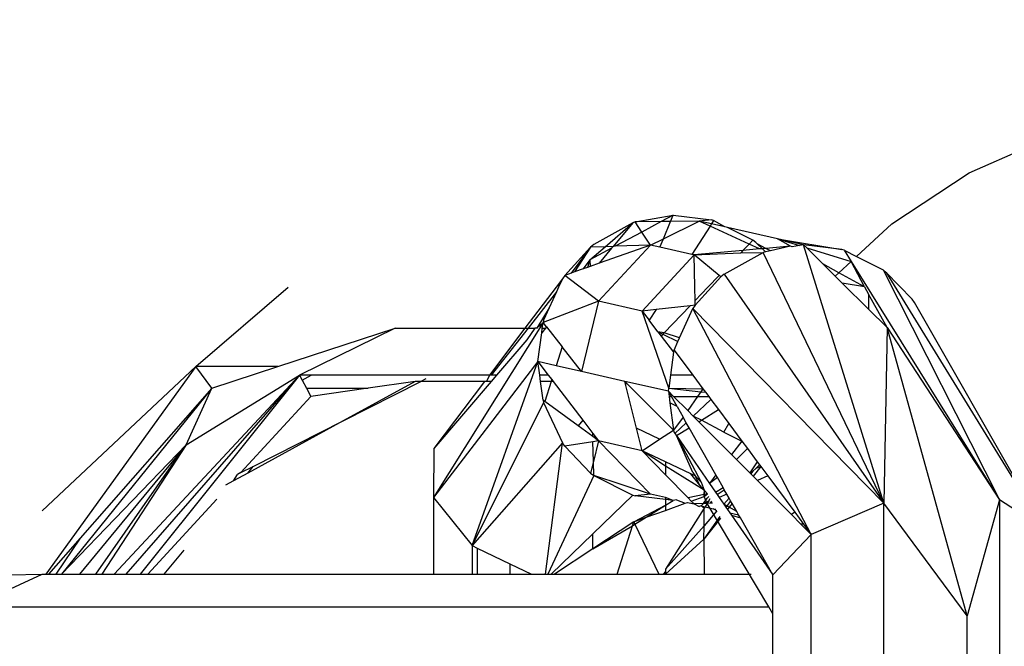
# Model space of a CAD drawing. Units: millimetres. Extents: x -17534 to -7965, y -16822 to -12666.
# Drawn here: x -12249 to -12232, y -15621 to -15610 of the extents above; entities that cross this region are included whole.
import ezdxf

# ---------------------------------------------------------------- set-up
doc = ezdxf.new("R2010")
doc.units = ezdxf.units.MM
doc.layers.add('Strefa bezpieczna', color=8, linetype='Continuous')
doc.dimstyles.get("Standard").update_dxf_attribs({"dimtxt": 180, "dimasz": 200, "dimexe": 0.18, "dimexo": 0.0625, "dimgap": 200, "dimtad": 0, "dimtih": 1, "dimtoh": 1, "dimlfac": 0.001, "dimzin": 0, "dimdsep": 46, "dimtxsty": 'Standard', "dimcen": 0.09, "dimse1": 1, "dimse2": 1, "dimadec": 0, "dimazin": 0, "dimtfac": 1, "dimtdec": 4, "dimtofl": 0, "dimtmove": 0, "dimatfit": 3, "dimfxl": 1, "dimtolj": 1, "dimtzin": 0, "dimarcsym": 0})

# ---------------------------------------------------------------- blocks, each defined once
blk = doc.blocks.new('*D4')
at = {"layer": 'Defpoints', "color": 0}
for p in [(-11829.102, -13963.358), (-17295.007, -16821.994), (-11829.102, -16821.994)]:
    blk.add_point(p, dxfattribs=at)
at = {"layer": 'Strefa bezpieczna', "color": 0, "lineweight": -2}
for p, q in [((-17295.007, -14163.358), (-17295.007, -15102.676)), ((-17295.007, -16621.994), (-17295.007, -15682.676))]:
    blk.add_line(p, q, dxfattribs=at)
at = {"layer": 'Strefa bezpieczna', "color": 0}
for points in [[(-17261.673, -14163.358), (-17328.34, -14163.358), (-17295.007, -13963.358)], [(-17328.34, -16621.994), (-17261.673, -16621.994), (-17295.007, -16821.994)]]:
    blk.add_solid(points, dxfattribs=at)
at = {"layer": 'Strefa bezpieczna', "color": 0, "insert": (-17295.007, -15392.676), "char_height": 180, "attachment_point": 5}
blk.add_mtext('\\A1;2.86', dxfattribs=at)

msp = doc.modelspace()

# ---------------------------------------------------------------- linework, layer by layer
for p, q in [((-12232.229, -15612.265), (-12230.766, -15611.614)), ((-12233.578, -15613.154), (-12232.229, -15612.265)), ((-12238.065, -15613.12), (-12237.4, -15613.001)), ((-12237.4, -15613.001), (-12237.609, -15613.114)), ((-12237.446, -15613.112), (-12237.4, -15613.001)), ((-12237.4, -15613.001), (-12236.733, -15613.084)), ((-12238.106, -15613.134), (-12238.789, -15613.515)), ((-12238.587, -15613.552), (-12238.106, -15613.134)), ((-12238.106, -15613.134), (-12238.448, -15613.547)), ((-12238.065, -15613.12), (-12238.106, -15613.134)), ((-12237.609, -15613.114), (-12238.065, -15613.12)), ((-12237.948, -15613.296), (-12238.065, -15613.12)), ((-12237.609, -15613.114), (-12237.948, -15613.296)), ((-12237.446, -15613.112), (-12237.609, -15613.114)), ((-12237.572, -15613.414), (-12236.944, -15613.105)), ((-12237.572, -15613.414), (-12237.446, -15613.112)), ((-12236.944, -15613.105), (-12237.446, -15613.112)), ((-12236.755, -15613.192), (-12237.076, -15613.688)), ((-12236.733, -15613.084), (-12236.944, -15613.105)), ((-12236.755, -15613.192), (-12236.944, -15613.105)), ((-12236.731, -15613.154), (-12236.944, -15613.105)), ((-12236.731, -15613.154), (-12236.755, -15613.192)), ((-12236.074, -15613.506), (-12236.755, -15613.192)), ((-12236.693, -15613.096), (-12236.733, -15613.084)), ((-12236.693, -15613.096), (-12236.731, -15613.154)), ((-12236.5, -15613.206), (-12236.731, -15613.154)), ((-12236.5, -15613.206), (-12236.693, -15613.096)), ((-12236.453, -15613.217), (-12236.5, -15613.206)), ((-12236.01, -15613.44), (-12236.453, -15613.217)), ((-12235.576, -15613.417), (-12236.453, -15613.217)), ((-12234.198, -15613.724), (-12233.578, -15613.154)), ((-12237.948, -15613.296), (-12238.412, -15613.545)), ((-12237.796, -15613.524), (-12237.948, -15613.296)), ((-12237.796, -15613.524), (-12237.572, -15613.414)), ((-12237.633, -15613.561), (-12237.572, -15613.414)), ((-12235.121, -15613.52), (-12235.576, -15613.417)), ((-12235.576, -15613.417), (-12235.195, -15613.534)), ((-12235.576, -15613.417), (-12234.454, -15613.604)), ((-12235.35, -15613.542), (-12235.576, -15613.417)), ((-12239.294, -15614.053), (-12238.845, -15613.561)), ((-12238.845, -15613.561), (-12239.18, -15614.013)), ((-12238.845, -15613.561), (-12239.125, -15613.994)), ((-12238.855, -15613.784), (-12238.587, -15613.552)), ((-12238.475, -15613.579), (-12238.855, -15613.784)), ((-12238.789, -15613.515), (-12238.845, -15613.561)), ((-12238.587, -15613.552), (-12238.845, -15613.561)), ((-12237.796, -15613.524), (-12238.702, -15614.503)), ((-12237.796, -15613.524), (-12238.691, -15613.84)), ((-12238.475, -15613.579), (-12238.691, -15613.84)), ((-12238.448, -15613.547), (-12238.587, -15613.552)), ((-12238.448, -15613.547), (-12238.475, -15613.579)), ((-12238.412, -15613.545), (-12238.448, -15613.547)), ((-12237.796, -15613.524), (-12238.412, -15613.545)), ((-12237.633, -15613.561), (-12237.796, -15613.524)), ((-12237.076, -15613.688), (-12237.633, -15613.561)), ((-12236.074, -15613.506), (-12236.181, -15613.618)), ((-12236.01, -15613.44), (-12236.074, -15613.506)), ((-12235.89, -15613.591), (-12236.074, -15613.506)), ((-12235.956, -15613.481), (-12236.01, -15613.44)), ((-12235.934, -15613.501), (-12235.956, -15613.481)), ((-12235.781, -15613.581), (-12235.934, -15613.501)), ((-12235.934, -15613.501), (-12235.842, -15613.587)), ((-12235.842, -15613.587), (-12235.89, -15613.591)), ((-12235.781, -15613.581), (-12235.842, -15613.587)), ((-12235.842, -15613.587), (-12235.786, -15613.639)), ((-12235.35, -15613.542), (-12235.781, -15613.581)), ((-12235.7, -15613.624), (-12235.781, -15613.581)), ((-12235.35, -15613.542), (-12235.7, -15613.624)), ((-12235.323, -15613.557), (-12235.35, -15613.542)), ((-12235.195, -15613.534), (-12235.323, -15613.557)), ((-12235.121, -15613.52), (-12235.195, -15613.534)), ((-12233.719, -15618.029), (-12235.121, -15613.52)), ((-12234.454, -15613.604), (-12235.121, -15613.52)), ((-12235.068, -15613.573), (-12235.121, -15613.52)), ((-12235.068, -15613.573), (-12234.293, -15613.81)), ((-12234.785, -15613.854), (-12235.068, -15613.573)), ((-12237.942, -15614.677), (-12237.036, -15613.697)), ((-12237.036, -15613.697), (-12237.076, -15613.688)), ((-12236.181, -15613.618), (-12237.036, -15613.697)), ((-12237.036, -15613.697), (-12236.221, -15613.659)), ((-12237.022, -15614.261), (-12237.036, -15613.697)), ((-12236.598, -15614.054), (-12237.036, -15613.697)), ((-12236.51, -15614.034), (-12235.827, -15613.653)), ((-12236.181, -15613.618), (-12236.221, -15613.659)), ((-12236.221, -15613.659), (-12235.827, -15613.653)), ((-12235.89, -15613.591), (-12236.181, -15613.618)), ((-12235.786, -15613.639), (-12235.827, -15613.653)), ((-12233.719, -15618.029), (-12235.827, -15613.653)), ((-12235.7, -15613.624), (-12235.786, -15613.639)), ((-12234.414, -15613.615), (-12234.454, -15613.604)), ((-12234.414, -15613.615), (-12234.293, -15613.81)), ((-12234.414, -15613.615), (-12234.198, -15613.724)), ((-12234.198, -15613.724), (-12233.731, -15613.959)), ((-12238.855, -15613.784), (-12238.972, -15613.94)), ((-12238.896, -15613.913), (-12238.972, -15613.94)), ((-12238.855, -15613.784), (-12238.896, -15613.913)), ((-12238.853, -15613.897), (-12238.896, -15613.913)), ((-12238.855, -15613.784), (-12238.853, -15613.897)), ((-12238.691, -15613.84), (-12238.853, -15613.897)), ((-12234.507, -15614.007), (-12234.785, -15613.854)), ((-12234.571, -15614.066), (-12234.785, -15613.854)), ((-12234.507, -15614.007), (-12234.293, -15613.81)), ((-12234.293, -15613.81), (-12231.698, -15617.975)), ((-12234.06, -15614.254), (-12234.293, -15613.81)), ((-12239.294, -15614.053), (-12239.335, -15614.114)), ((-12239.18, -15614.013), (-12239.294, -15614.053)), ((-12238.702, -15614.503), (-12239.294, -15614.053)), ((-12239.125, -15613.994), (-12239.18, -15614.013)), ((-12238.972, -15613.94), (-12239.125, -15613.994)), ((-12236.598, -15614.054), (-12236.796, -15614.261)), ((-12236.566, -15614.08), (-12236.731, -15614.261)), ((-12236.566, -15614.08), (-12236.598, -15614.054)), ((-12236.51, -15614.034), (-12236.566, -15614.08)), ((-12236.51, -15614.034), (-12233.719, -15618.029)), ((-12234.571, -15614.066), (-12234.507, -15614.007)), ((-12234.448, -15614.189), (-12234.571, -15614.066)), ((-12234.06, -15614.254), (-12234.507, -15614.007)), ((-12233.731, -15613.959), (-12231.698, -15617.975)), ((-12233.677, -15614), (-12233.731, -15613.959)), ((-12233.228, -15614.469), (-12233.677, -15614)), ((-12233.677, -15614), (-12230.936, -15618.47)), ((-12245.741, -15615.647), (-12244.127, -15614.261)), ((-12239.446, -15614.261), (-12239.989, -15614.976)), ((-12239.335, -15614.114), (-12239.446, -15614.261)), ((-12239.401, -15614.261), (-12239.439, -15614.342)), ((-12239.335, -15614.114), (-12239.401, -15614.261)), ((-12237.017, -15614.491), (-12237.022, -15614.261)), ((-12236.796, -15614.261), (-12237.017, -15614.491)), ((-12236.731, -15614.261), (-12237.015, -15614.573)), ((-12234.06, -15614.254), (-12234.448, -15614.189)), ((-12233.989, -15614.644), (-12234.448, -15614.189)), ((-12234.06, -15614.254), (-12233.989, -15614.382)), ((-12239.439, -15614.342), (-12239.936, -15614.976)), ((-12239.439, -15614.342), (-12239.565, -15614.62)), ((-12233.989, -15614.382), (-12233.989, -15614.644)), ((-12233.665, -15614.966), (-12233.989, -15614.382)), ((-12239.565, -15614.62), (-12239.784, -15614.976)), ((-12238.702, -15614.503), (-12239.674, -15614.875)), ((-12239.565, -15614.62), (-12239.663, -15614.835)), ((-12238.702, -15614.503), (-12239.004, -15615.73)), ((-12237.942, -15614.677), (-12238.702, -15614.503)), ((-12237.104, -15614.583), (-12237.698, -15614.649)), ((-12237.104, -15614.583), (-12237.555, -15615.054)), ((-12237.015, -15614.573), (-12237.104, -15614.583)), ((-12237.015, -15614.573), (-12237.056, -15614.633)), ((-12237.015, -15614.573), (-12237.017, -15614.491)), ((-12233.186, -15614.529), (-12233.228, -15614.469)), ((-12230.936, -15618.47), (-12233.186, -15614.529)), ((-12237.698, -15614.649), (-12237.942, -15614.677)), ((-12237.942, -15614.677), (-12237.819, -15614.838)), ((-12237.477, -15616.023), (-12237.942, -15614.677)), ((-12237.698, -15614.649), (-12237.819, -15614.838)), ((-12237.287, -15615.141), (-12237.056, -15614.633)), ((-12234.987, -15618.58), (-12237.056, -15614.633)), ((-12233.719, -15618.029), (-12237.056, -15614.633)), ((-12233.665, -15614.966), (-12233.989, -15614.644)), ((-12239.674, -15614.875), (-12241.587, -15617.933)), ((-12239.674, -15614.875), (-12239.784, -15614.976)), ((-12239.687, -15614.976), (-12239.674, -15614.875)), ((-12239.663, -15614.835), (-12239.674, -15614.875)), ((-12239.613, -15614.953), (-12239.674, -15614.875)), ((-12239.613, -15614.953), (-12239.633, -15614.976)), ((-12239.613, -15614.953), (-12239.339, -15615.303)), ((-12237.667, -15615.038), (-12237.819, -15614.838)), ((-12233.665, -15614.966), (-12233.719, -15618.029)), ((-12232.266, -15619.999), (-12233.665, -15614.966)), ((-12233.665, -15614.966), (-12231.698, -15617.975)), ((-12244.308, -15615.647), (-12242.254, -15614.976)), ((-12242.254, -15614.976), (-12243.925, -15615.794)), ((-12242.254, -15614.976), (-12239.989, -15614.976)), ((-12239.989, -15614.976), (-12240.61, -15615.794)), ((-12239.936, -15614.976), (-12240.578, -15615.794)), ((-12239.989, -15614.976), (-12239.936, -15614.976)), ((-12239.815, -15614.976), (-12239.955, -15615.176)), ((-12239.936, -15614.976), (-12239.815, -15614.976)), ((-12239.784, -15614.976), (-12239.815, -15614.976)), ((-12239.763, -15615.557), (-12239.697, -15615.054)), ((-12239.633, -15614.976), (-12239.697, -15615.054)), ((-12239.697, -15615.054), (-12239.687, -15614.976)), ((-12239.687, -15614.976), (-12239.633, -15614.976)), ((-12237.667, -15615.038), (-12237.58, -15615.08)), ((-12237.555, -15615.054), (-12237.667, -15615.038)), ((-12237.667, -15615.038), (-12237.611, -15615.112)), ((-12237.58, -15615.08), (-12237.611, -15615.112)), ((-12237.611, -15615.112), (-12237.395, -15615.395)), ((-12237.555, -15615.054), (-12237.58, -15615.08)), ((-12237.58, -15615.08), (-12237.318, -15615.209)), ((-12237.287, -15615.141), (-12237.555, -15615.054)), ((-12239.955, -15615.176), (-12240.485, -15615.794)), ((-12239.339, -15615.303), (-12239.443, -15615.63)), ((-12239.004, -15615.73), (-12239.339, -15615.303)), ((-12237.381, -15615.357), (-12237.318, -15615.209)), ((-12237.318, -15615.209), (-12237.287, -15615.141)), ((-12237.395, -15615.395), (-12237.447, -15615.794)), ((-12237.395, -15615.395), (-12237.381, -15615.357)), ((-12237.381, -15615.357), (-12237.057, -15615.794)), ((-12245.741, -15615.647), (-12248.421, -15618.165)), ((-12245.741, -15615.647), (-12248.357, -15619.271)), ((-12245.459, -15616.023), (-12245.741, -15615.647)), ((-12244.308, -15615.647), (-12245.741, -15615.647)), ((-12245.459, -15616.023), (-12244.308, -15615.647)), ((-12239.763, -15615.557), (-12241.587, -15617.933)), ((-12240.913, -15618.772), (-12239.763, -15615.557)), ((-12239.443, -15615.63), (-12239.763, -15615.557)), ((-12239.763, -15615.557), (-12239.582, -15615.794)), ((-12239.732, -15615.794), (-12239.763, -15615.557)), ((-12239.004, -15615.73), (-12239.443, -15615.63)), ((-12247.165, -15619.271), (-12243.925, -15615.794)), ((-12243.925, -15615.794), (-12246.96, -15619.271)), ((-12243.925, -15615.794), (-12246.712, -15619.271)), ((-12245.908, -15617.014), (-12243.925, -15615.794)), ((-12243.721, -15615.794), (-12243.925, -15615.794)), ((-12243.925, -15615.794), (-12243.879, -15615.882)), ((-12243.879, -15615.882), (-12243.721, -15615.794)), ((-12240.61, -15615.794), (-12243.721, -15615.794)), ((-12240.61, -15615.794), (-12240.664, -15615.904)), ((-12240.578, -15615.794), (-12240.61, -15615.794)), ((-12240.485, -15615.794), (-12240.579, -15615.904)), ((-12240.485, -15615.794), (-12240.578, -15615.794)), ((-12239.582, -15615.794), (-12239.732, -15615.794)), ((-12239.718, -15615.904), (-12239.732, -15615.794)), ((-12239.582, -15615.794), (-12239.521, -15615.874)), ((-12238.244, -15615.904), (-12239.004, -15615.73)), ((-12237.447, -15615.794), (-12237.477, -15616.023)), ((-12237.057, -15615.794), (-12237.447, -15615.794)), ((-12237.057, -15615.794), (-12236.88, -15616.033)), ((-12243.879, -15615.882), (-12243.806, -15616.023)), ((-12241.91, -15615.904), (-12243.166, -15616.593)), ((-12243.166, -15616.593), (-12241.811, -15615.904)), ((-12241.91, -15615.904), (-12242.73, -15616.023)), ((-12241.811, -15615.904), (-12241.91, -15615.904)), ((-12241.72, -15615.858), (-12241.811, -15615.904)), ((-12240.694, -15615.904), (-12241.811, -15615.904)), ((-12240.579, -15615.904), (-12241.584, -15617.077)), ((-12240.694, -15615.904), (-12241.584, -15617.077)), ((-12240.664, -15615.904), (-12240.694, -15615.904)), ((-12240.579, -15615.904), (-12240.664, -15615.904)), ((-12239.53, -15615.904), (-12239.718, -15615.904)), ((-12239.674, -15616.234), (-12239.718, -15615.904)), ((-12239.53, -15615.904), (-12239.643, -15616.257)), ((-12239.521, -15615.874), (-12239.53, -15615.904)), ((-12239.497, -15615.904), (-12239.53, -15615.904)), ((-12239.521, -15615.874), (-12239.497, -15615.904)), ((-12239.497, -15615.904), (-12238.979, -15616.579)), ((-12237.484, -15616.077), (-12238.244, -15615.904)), ((-12238.231, -15615.955), (-12238.244, -15615.904)), ((-12238.244, -15615.904), (-12238.208, -15615.939)), ((-12238.231, -15615.955), (-12238.208, -15615.939)), ((-12238.04, -15616.723), (-12238.231, -15615.955)), ((-12238.208, -15615.939), (-12237.395, -15616.754)), ((-12245.459, -15616.023), (-12248.087, -15619.271)), ((-12245.459, -15616.023), (-12247.757, -15618.64)), ((-12245.908, -15617.014), (-12245.459, -15616.023)), ((-12243.73, -15616.168), (-12244.95, -15617.498)), ((-12243.806, -15616.023), (-12242.73, -15616.023)), ((-12243.806, -15616.023), (-12243.73, -15616.168)), ((-12242.73, -15616.023), (-12243.73, -15616.168)), ((-12237.484, -15616.077), (-12237.477, -15616.023)), ((-12237.432, -15616.168), (-12237.484, -15616.077)), ((-12237.484, -15616.077), (-12237.472, -15616.168)), ((-12237.393, -15616.168), (-12237.484, -15616.077)), ((-12237.477, -15616.023), (-12236.88, -15616.033)), ((-12237.477, -15616.023), (-12236.916, -15616.084)), ((-12237.472, -15616.168), (-12237.432, -15616.168)), ((-12237.472, -15616.168), (-12237.458, -15616.276)), ((-12237.332, -15616.345), (-12237.432, -15616.168)), ((-12237.393, -15616.168), (-12236.975, -15616.168)), ((-12237.147, -15616.415), (-12237.393, -15616.168)), ((-12236.975, -15616.168), (-12237.147, -15616.415)), ((-12236.916, -15616.084), (-12236.975, -15616.168)), ((-12236.975, -15616.168), (-12236.779, -15616.168)), ((-12236.88, -15616.033), (-12236.916, -15616.084)), ((-12236.916, -15616.084), (-12236.834, -15616.093)), ((-12236.88, -15616.033), (-12236.834, -15616.093)), ((-12236.834, -15616.093), (-12236.779, -15616.168)), ((-12236.779, -15616.168), (-12236.74, -15616.221)), ((-12239.663, -15616.275), (-12240.913, -15618.772)), ((-12239.674, -15616.234), (-12239.663, -15616.275)), ((-12239.643, -15616.257), (-12239.674, -15616.234)), ((-12239.663, -15616.275), (-12239.335, -15616.977)), ((-12239.06, -15616.681), (-12239.643, -15616.257)), ((-12237.332, -15616.345), (-12237.458, -15616.276)), ((-12237.458, -15616.276), (-12237.395, -15616.754)), ((-12236.74, -15616.221), (-12237.05, -15616.512)), ((-12236.74, -15616.221), (-12236.608, -15616.398)), ((-12237.332, -15616.345), (-12237.227, -15616.53)), ((-12237.05, -15616.512), (-12237.147, -15616.415)), ((-12236.904, -15616.58), (-12237.05, -15616.512)), ((-12236.953, -15616.61), (-12237.05, -15616.512)), ((-12236.904, -15616.58), (-12236.608, -15616.398)), ((-12236.608, -15616.398), (-12236.429, -15616.639)), ((-12243.166, -15616.593), (-12244.833, -15617.506)), ((-12244.738, -15617.39), (-12243.166, -15616.593)), ((-12238.979, -15616.579), (-12239.06, -15616.681)), ((-12238.801, -15616.869), (-12239.06, -15616.681)), ((-12238.979, -15616.579), (-12238.801, -15616.812)), ((-12237.227, -15616.53), (-12237.395, -15616.754)), ((-12237.172, -15616.627), (-12237.373, -15616.817)), ((-12237.172, -15616.627), (-12237.227, -15616.53)), ((-12237.122, -15616.714), (-12237.172, -15616.627)), ((-12236.953, -15616.61), (-12236.904, -15616.58)), ((-12236.381, -15617.183), (-12236.953, -15616.61)), ((-12236.516, -15616.792), (-12236.904, -15616.58)), ((-12236.516, -15616.792), (-12236.429, -15616.639)), ((-12236.429, -15616.639), (-12236.2, -15616.947)), ((-12238.801, -15616.869), (-12238.801, -15616.812)), ((-12238.801, -15616.812), (-12238.702, -15616.941)), ((-12237.641, -15616.915), (-12238.04, -15616.723)), ((-12237.942, -15617.114), (-12238.04, -15616.723)), ((-12237.641, -15616.915), (-12237.395, -15616.754)), ((-12237.373, -15616.817), (-12237.395, -15616.754)), ((-12237.373, -15616.817), (-12237.344, -15616.851)), ((-12237.344, -15616.851), (-12237.122, -15616.714)), ((-12237.056, -15617.497), (-12237.344, -15616.851)), ((-12237.344, -15616.851), (-12236.767, -15617.685)), ((-12237.344, -15616.851), (-12236.911, -15617.663)), ((-12236.654, -15617.538), (-12237.122, -15616.714)), ((-12236.516, -15616.792), (-12236.2, -15616.947)), ((-12248.087, -15619.271), (-12245.908, -15617.014)), ((-12245.908, -15617.014), (-12247.771, -15619.271)), ((-12247.484, -15619.271), (-12245.908, -15617.014)), ((-12245.908, -15617.014), (-12247.382, -15619.271)), ((-12239.335, -15616.977), (-12240.913, -15618.772)), ((-12239.63, -15619.271), (-12239.335, -15616.977)), ((-12239.294, -15617.036), (-12239.335, -15616.977)), ((-12238.801, -15616.957), (-12239.294, -15617.036)), ((-12238.702, -15616.941), (-12238.801, -15616.869)), ((-12238.702, -15616.941), (-12238.801, -15616.957)), ((-12238.794, -15617.303), (-12238.801, -15616.957)), ((-12238.702, -15616.941), (-12238.794, -15617.303)), ((-12237.942, -15617.114), (-12238.702, -15616.941)), ((-12238.702, -15616.941), (-12237.796, -15617.872)), ((-12237.942, -15617.114), (-12237.641, -15616.915)), ((-12236.2, -15616.947), (-12236.381, -15617.183)), ((-12236.2, -15616.947), (-12236.102, -15617.079)), ((-12241.584, -15617.077), (-12241.587, -15617.933)), ((-12238.845, -15617.504), (-12239.294, -15617.036)), ((-12237.533, -15617.534), (-12237.942, -15617.114)), ((-12237.533, -15617.385), (-12237.942, -15617.114)), ((-12237.533, -15617.309), (-12237.942, -15617.114)), ((-12236.297, -15617.267), (-12236.381, -15617.183)), ((-12236.102, -15617.079), (-12236.297, -15617.267)), ((-12236.102, -15617.079), (-12235.931, -15617.309)), ((-12238.794, -15617.303), (-12238.845, -15617.504)), ((-12238.789, -15617.547), (-12238.794, -15617.303)), ((-12237.533, -15617.309), (-12237.533, -15617.385)), ((-12237.089, -15617.52), (-12237.533, -15617.309)), ((-12236.064, -15617.501), (-12236.297, -15617.267)), ((-12235.931, -15617.309), (-12236.064, -15617.501)), ((-12235.894, -15617.36), (-12235.956, -15617.428)), ((-12235.931, -15617.309), (-12235.894, -15617.36)), ((-12235.894, -15617.36), (-12235.87, -15617.392)), ((-12244.833, -15617.506), (-12245.082, -15617.642)), ((-12245.082, -15617.642), (-12245.008, -15617.528)), ((-12244.95, -15617.498), (-12245.008, -15617.528)), ((-12244.95, -15617.498), (-12244.738, -15617.39)), ((-12244.833, -15617.506), (-12244.738, -15617.39)), ((-12238.845, -15617.504), (-12238.789, -15617.547)), ((-12237.533, -15617.385), (-12237.533, -15617.534)), ((-12236.859, -15617.806), (-12237.533, -15617.385)), ((-12237.139, -15617.939), (-12237.533, -15617.534)), ((-12236.933, -15617.714), (-12237.089, -15617.52)), ((-12237.015, -15617.555), (-12237.089, -15617.52)), ((-12237.056, -15617.497), (-12237.015, -15617.555)), ((-12236.654, -15617.538), (-12236.767, -15617.685)), ((-12236.628, -15617.584), (-12236.654, -15617.538)), ((-12236.01, -15617.472), (-12236.064, -15617.501)), ((-12236.044, -15617.52), (-12236.064, -15617.501)), ((-12236.01, -15617.472), (-12236.044, -15617.52)), ((-12236.003, -15617.562), (-12236.044, -15617.52)), ((-12235.956, -15617.428), (-12236.01, -15617.472)), ((-12235.87, -15617.392), (-12236.003, -15617.562)), ((-12235.87, -15617.392), (-12235.956, -15617.428)), ((-12235.87, -15617.392), (-12235.748, -15617.556)), ((-12245.082, -15617.642), (-12245.218, -15617.717)), ((-12238.789, -15617.547), (-12239.592, -15619.271)), ((-12238.789, -15617.547), (-12238.106, -15617.891)), ((-12237.796, -15617.872), (-12238.789, -15617.547)), ((-12237.015, -15617.555), (-12236.911, -15617.663)), ((-12236.933, -15617.714), (-12237.015, -15617.555)), ((-12236.859, -15617.806), (-12236.933, -15617.714)), ((-12236.911, -15617.663), (-12236.859, -15617.806)), ((-12236.628, -15617.584), (-12236.767, -15617.685)), ((-12236.767, -15617.685), (-12236.663, -15617.836)), ((-12236.527, -15617.76), (-12236.628, -15617.584)), ((-12235.928, -15617.637), (-12236.003, -15617.562)), ((-12235.748, -15617.556), (-12235.928, -15617.637)), ((-12235.335, -15618.231), (-12235.928, -15617.637)), ((-12235.748, -15617.556), (-12235.277, -15618.19)), ((-12237.796, -15617.872), (-12238.065, -15617.903)), ((-12237.533, -15617.932), (-12237.796, -15617.872)), ((-12236.859, -15617.882), (-12237.139, -15617.939)), ((-12236.859, -15617.806), (-12236.859, -15617.844)), ((-12236.799, -15617.87), (-12236.859, -15617.806)), ((-12236.859, -15617.844), (-12236.859, -15617.913)), ((-12236.859, -15617.882), (-12236.859, -15617.844)), ((-12236.859, -15617.913), (-12236.799, -15617.87)), ((-12236.799, -15617.87), (-12236.859, -15617.882)), ((-12236.859, -15617.913), (-12236.859, -15617.882)), ((-12236.663, -15617.836), (-12236.527, -15617.76)), ((-12236.663, -15617.836), (-12236.632, -15617.881)), ((-12236.632, -15617.881), (-12236.507, -15617.797)), ((-12236.632, -15617.881), (-12236.595, -15617.934)), ((-12236.462, -15617.875), (-12236.595, -15617.934)), ((-12236.507, -15617.797), (-12236.527, -15617.76)), ((-12236.462, -15617.875), (-12236.507, -15617.797)), ((-12236.422, -15617.946), (-12236.462, -15617.875)), ((-12246.576, -15619.271), (-12245.374, -15617.96)), ((-12241.587, -15617.933), (-12240.913, -15618.772)), ((-12241.587, -15617.933), (-12241.587, -15619.271)), ((-12238.106, -15617.891), (-12238.801, -15618.565)), ((-12238.106, -15617.891), (-12238.065, -15617.903)), ((-12237.533, -15617.969), (-12238.065, -15617.903)), ((-12237.4, -15617.986), (-12237.533, -15617.932)), ((-12237.533, -15617.932), (-12237.533, -15617.969)), ((-12237.4, -15617.986), (-12237.533, -15617.969)), ((-12237.533, -15617.969), (-12237.533, -15618.068)), ((-12237.533, -15618.068), (-12237.4, -15617.986)), ((-12237.533, -15618.156), (-12237.193, -15618.033)), ((-12237.341, -15617.975), (-12237.4, -15617.986)), ((-12237.341, -15617.975), (-12237.193, -15618.033)), ((-12237.193, -15618.033), (-12237.152, -15618.018)), ((-12237.152, -15618.018), (-12237.036, -15618.045)), ((-12237.085, -15617.994), (-12237.139, -15617.939)), ((-12237.085, -15617.994), (-12236.859, -15617.913)), ((-12237.036, -15618.045), (-12237.085, -15617.994)), ((-12236.873, -15618.038), (-12237.036, -15618.045)), ((-12237.036, -15618.045), (-12236.944, -15618.09)), ((-12236.873, -15618.038), (-12236.912, -15618.075)), ((-12236.873, -15618.038), (-12236.804, -15617.942)), ((-12236.873, -15618.038), (-12236.778, -15617.988)), ((-12236.807, -15618.035), (-12236.873, -15618.038)), ((-12236.807, -15618.035), (-12236.859, -15617.913)), ((-12236.807, -15618.035), (-12236.843, -15618.092)), ((-12236.778, -15617.988), (-12236.807, -15618.035)), ((-12236.753, -15618.032), (-12236.807, -15618.035)), ((-12235.727, -15619.843), (-12236.807, -15618.035)), ((-12236.804, -15617.942), (-12236.776, -15617.912)), ((-12236.778, -15617.988), (-12236.755, -15617.951)), ((-12236.731, -15617.995), (-12236.753, -15618.032)), ((-12236.712, -15618.03), (-12236.753, -15618.032)), ((-12236.595, -15617.934), (-12236.514, -15618.051)), ((-12236.422, -15617.946), (-12236.514, -15618.051)), ((-12236.462, -15618.081), (-12236.514, -15618.051)), ((-12236.514, -15618.051), (-12236.478, -15618.103)), ((-12236.398, -15617.988), (-12236.462, -15618.081)), ((-12236.372, -15618.034), (-12236.424, -15618.102)), ((-12236.398, -15617.988), (-12236.422, -15617.946)), ((-12236.372, -15618.034), (-12236.398, -15617.988)), ((-12236.29, -15618.177), (-12236.372, -15618.034)), ((-12233.719, -15618.029), (-12234.987, -15618.58)), ((-12232.266, -15619.999), (-12233.719, -15618.029)), ((-12233.719, -15621.958), (-12233.719, -15618.029)), ((-12231.698, -15617.975), (-12232.266, -15619.999)), ((-12230.936, -15618.47), (-12231.698, -15617.975)), ((-12231.698, -15617.975), (-12231.698, -15622.113)), ((-12238.089, -15618.356), (-12237.533, -15618.068)), ((-12237.871, -15618.278), (-12237.533, -15618.068)), ((-12237.871, -15618.278), (-12237.533, -15618.156)), ((-12237.533, -15618.068), (-12237.533, -15618.156)), ((-12236.859, -15618.116), (-12237.533, -15619.184)), ((-12236.912, -15618.075), (-12236.944, -15618.09)), ((-12236.859, -15618.116), (-12236.912, -15618.075)), ((-12236.912, -15618.075), (-12236.843, -15618.092)), ((-12236.843, -15618.092), (-12236.859, -15618.116)), ((-12236.859, -15618.425), (-12236.859, -15618.116)), ((-12236.639, -15618.165), (-12236.859, -15618.425)), ((-12236.843, -15618.092), (-12236.699, -15618.127)), ((-12236.639, -15618.165), (-12236.699, -15618.127)), ((-12236.699, -15618.127), (-12236.653, -15618.138)), ((-12236.462, -15618.081), (-12236.478, -15618.103)), ((-12236.478, -15618.103), (-12236.453, -15618.139)), ((-12236.424, -15618.102), (-12236.462, -15618.081)), ((-12236.424, -15618.102), (-12236.453, -15618.139)), ((-12236.453, -15618.139), (-12236.413, -15618.197)), ((-12236.29, -15618.177), (-12236.424, -15618.102)), ((-12236.413, -15618.197), (-12236.257, -15618.235)), ((-12236.413, -15618.197), (-12236.381, -15618.243)), ((-12236.257, -15618.235), (-12236.29, -15618.177)), ((-12235.277, -15618.19), (-12235.335, -15618.231)), ((-12235.171, -15618.396), (-12235.335, -15618.231)), ((-12235.277, -15618.19), (-12235.124, -15618.395)), ((-12238.089, -15618.356), (-12238.801, -15618.826)), ((-12238.111, -15618.426), (-12238.089, -15618.356)), ((-12238.111, -15618.426), (-12238.068, -15618.4)), ((-12238.089, -15618.356), (-12237.871, -15618.278)), ((-12238.089, -15618.356), (-12238.068, -15618.4)), ((-12238.068, -15618.4), (-12237.871, -15618.278)), ((-12238.068, -15618.4), (-12237.651, -15619.271)), ((-12236.586, -15618.261), (-12236.862, -15618.662)), ((-12236.571, -15618.29), (-12236.862, -15618.662)), ((-12236.381, -15618.243), (-12236.226, -15618.289)), ((-12236.381, -15618.243), (-12235.661, -15619.283)), ((-12236.226, -15618.289), (-12236.257, -15618.235)), ((-12235.661, -15619.283), (-12236.226, -15618.289)), ((-12235.124, -15618.395), (-12235.171, -15618.396)), ((-12234.987, -15618.58), (-12235.171, -15618.396)), ((-12235.124, -15618.395), (-12234.987, -15618.58)), ((-12238.801, -15618.565), (-12239.529, -15619.271)), ((-12238.801, -15618.826), (-12238.111, -15618.426)), ((-12238.801, -15618.826), (-12238.801, -15618.565)), ((-12238.38, -15619.271), (-12238.111, -15618.426)), ((-12236.859, -15618.425), (-12237.533, -15619.184)), ((-12236.862, -15618.662), (-12236.859, -15618.425)), ((-12247.757, -15618.64), (-12248.311, -15619.271)), ((-12247.757, -15618.64), (-12248.182, -15619.271)), ((-12237.533, -15619.271), (-12236.862, -15618.662)), ((-12236.862, -15618.662), (-12236.859, -15619.271)), ((-12234.987, -15618.58), (-12235.661, -15619.283)), ((-12234.987, -15621.87), (-12234.987, -15618.58)), ((-12246.289, -15619.271), (-12245.941, -15618.849)), ((-12240.913, -15618.772), (-12240.913, -15619.271)), ((-12240.913, -15618.772), (-12240.822, -15618.815)), ((-12240.822, -15618.815), (-12240.822, -15619.271)), ((-12240.822, -15618.815), (-12240.255, -15619.089)), ((-12238.801, -15618.826), (-12239.475, -15619.271)), ((-12240.255, -15619.089), (-12240.255, -15619.271)), ((-12240.255, -15619.089), (-12239.877, -15619.271)), ((-12237.533, -15619.222), (-12237.574, -15619.271)), ((-12237.533, -15619.184), (-12237.533, -15619.222)), ((-12237.533, -15619.222), (-12237.533, -15619.271)), ((-12249.661, -15619.843), (-12248.424, -15619.271)), ((-12248.997, -15619.285), (-12248.424, -15619.271)), ((-12248.424, -15619.271), (-12248.357, -15619.271)), ((-12248.357, -15619.271), (-12248.311, -15619.271)), ((-12248.311, -15619.271), (-12248.182, -15619.271)), ((-12248.182, -15619.271), (-12248.087, -15619.271)), ((-12248.087, -15619.271), (-12247.771, -15619.271)), ((-12247.771, -15619.271), (-12247.484, -15619.271)), ((-12247.484, -15619.271), (-12247.382, -15619.271)), ((-12247.382, -15619.271), (-12247.165, -15619.271)), ((-12247.165, -15619.271), (-12246.96, -15619.271)), ((-12246.96, -15619.271), (-12246.712, -15619.271)), ((-12246.712, -15619.271), (-12246.576, -15619.271)), ((-12246.576, -15619.271), (-12246.289, -15619.271)), ((-12246.289, -15619.271), (-12241.587, -15619.271)), ((-12241.587, -15619.271), (-12240.913, -15619.271)), ((-12240.913, -15619.271), (-12240.822, -15619.271)), ((-12240.822, -15619.271), (-12240.255, -15619.271)), ((-12240.255, -15619.271), (-12239.877, -15619.271)), ((-12239.877, -15619.271), (-12239.63, -15619.271)), ((-12239.63, -15619.271), (-12239.592, -15619.271)), ((-12239.592, -15619.271), (-12239.529, -15619.271)), ((-12239.529, -15619.271), (-12239.475, -15619.271)), ((-12239.475, -15619.271), (-12238.38, -15619.271)), ((-12238.38, -15619.271), (-12237.651, -15619.271)), ((-12237.651, -15619.271), (-12237.574, -15619.271)), ((-12237.574, -15619.271), (-12237.533, -15619.271)), ((-12237.533, -15619.271), (-12236.859, -15619.271)), ((-12236.859, -15619.271), (-12236.038, -15619.271)), ((-12235.661, -15619.964), (-12235.661, -15619.283)), ((-12249.661, -15619.843), (-12235.727, -15619.843)), ((-12235.661, -15619.964), (-12235.727, -15619.843)), ((-12235.661, -15620.771), (-12235.661, -15619.964)), ((-12232.266, -15622.07), (-12232.266, -15619.999))]:
    msp.add_line(p, q)

# ---------------------------------------------------------------- dimensions: what is measured, and where the dimension line sits
at = {"layer": 'Strefa bezpieczna'}
dim = msp.add_linear_dim(base=(-17295.007, -16821.994), p1=(-11829.102, -13963.358), p2=(-11829.102, -16821.994), angle=90, dimstyle='Standard', dxfattribs=at)
dim.commit()
dim.dimension.update_dxf_attribs({"geometry": '*D4', "text_midpoint": (-17295.007, -15392.676)})

doc.saveas('drawing.dxf')
